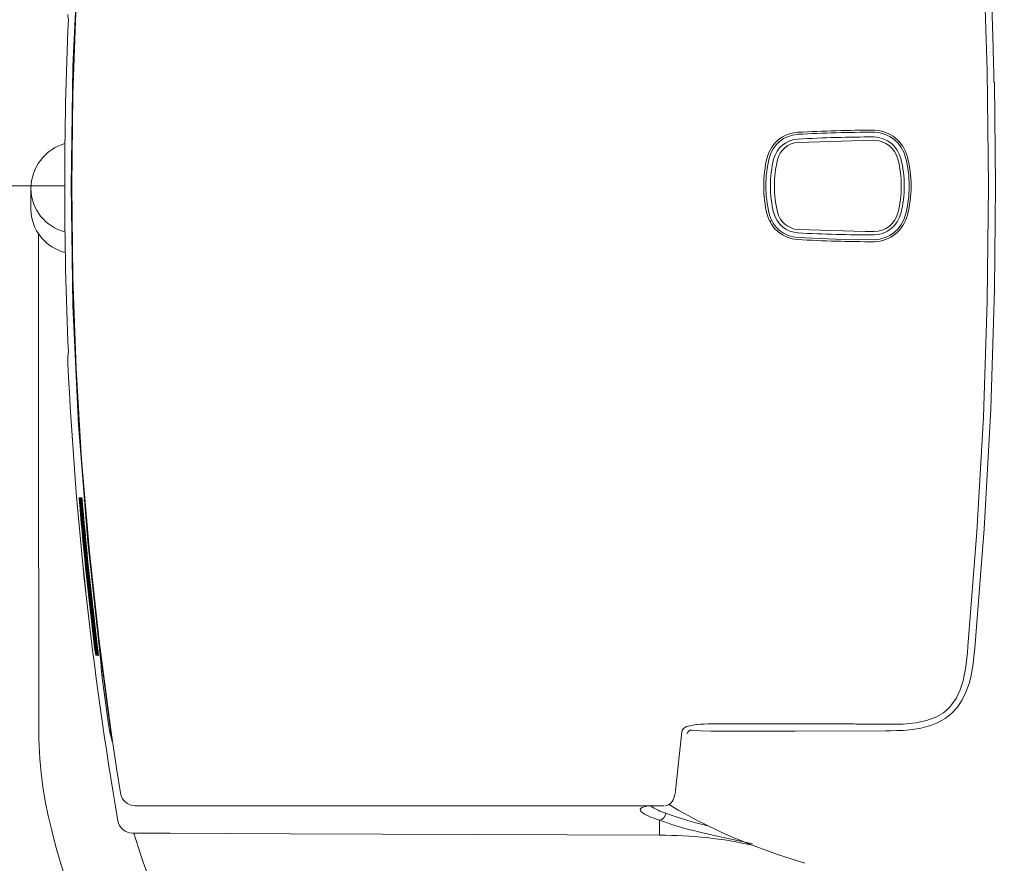
# Model space of a CAD drawing. Units: millimetres. Extents: x 0 to 2100, y 0 to 2970.
# Drawn here: x 274 to 537, y 2090 to 2315 of the extents above; entities that cross this region are included whole.
import ezdxf
from ezdxf.lldxf.tags import DXFTag

# ---------------------------------------------------------------- set-up
doc = ezdxf.new("R2010")
doc.units = ezdxf.units.MM
doc.header["$LTSCALE"] = 5
doc.header["$PDMODE"] = 1
doc.header["$PDSIZE"] = -2
doc.layers.get('Defpoints').update_dxf_attribs({"lineweight": 20})
doc.layers.add('Dim', color=3, linetype='Continuous', lineweight=13)
doc.layers.add('MODEL', color=7, linetype='Continuous', lineweight=20)
doc.styles.add('ＭＳ ゴシック', font='msgothic.ttc', dxfattribs={"bigfont": 'ＭＳ ゴシック'})
tags = doc.linetypes.add('HIDDEN2', pattern=[4.7625, 3.175, -1.5875]).pattern_tags.tags
tags[6:7] = [DXFTag(74, 4), DXFTag(75, 0), DXFTag(340, '0'), DXFTag(46, 0.0), DXFTag(50, 0.0), DXFTag(44, 0.0), DXFTag(45, 0.0)]
tags[4:5] = [DXFTag(74, 4), DXFTag(75, 0), DXFTag(340, '0'), DXFTag(46, 0.0), DXFTag(50, 0.0), DXFTag(44, 0.0), DXFTag(45, 0.0)]
doc.dimstyles.new('JIS', dxfattribs={"dimtxt": 24.432617, "dimasz": 9, "dimexe": 20, "dimexo": 0, "dimgap": 10, "dimtad": 1, "dimdec": 1, "dimzin": 11, "dimdsep": 46, "dimtxsty": 'ＭＳ ゴシック', "dimblk": 'DOT', "dimcen": 0, "dimazin": 0, "dimtfac": 1, "dimtdec": 1, "dimtix": 1, "dimtofl": 0, "dimtmove": 0, "dimatfit": 0, "dimldrblk": 'DOT', "dimfxl": 1, "dimfrac": 2, "dimtolj": 1, "dimtzin": 11, "dimarcsym": 0})

# ---------------------------------------------------------------- blocks, each defined once
blk = doc.blocks.new('SE16')
at = {"color": 7, "linetype": 'Continuous'}
for p, q in [((31.27, 229.641), (31.27, 229.544)), ((31.27, 229.544), (31.27, 229.339)), ((31.27, 229.339), (31.271, 229.108)), ((31.271, 229.108), (31.271, 228.851)), ((31.271, 228.851), (31.271, 228.756))]:
    blk.add_line(p, q, dxfattribs=at)
blk = doc.blocks.new('SE17')
at = {"color": 7, "linetype": 'Continuous'}
for p, q in [((31.285, 219.646), (31.288, 219.471)), ((31.288, 219.471), (31.306, 219.112)), ((31.306, 219.112), (31.341, 218.744)), ((31.341, 218.744), (31.391, 218.369)), ((31.391, 218.369), (31.455, 217.985)), ((31.455, 217.985), (31.533, 217.596)), ((31.533, 217.596), (31.624, 217.201)), ((31.624, 217.201), (31.727, 216.803)), ((31.727, 216.803), (31.842, 216.403)), ((31.842, 216.403), (31.968, 216.002)), ((31.968, 216.002), (32.104, 215.603)), ((32.104, 215.603), (32.25, 215.208)), ((32.25, 215.208), (32.406, 214.818)), ((32.406, 214.818), (32.569, 214.434)), ((32.569, 214.434), (32.74, 214.06)), ((32.74, 214.06), (32.919, 213.697)), ((32.919, 213.697), (33.103, 213.346)), ((33.103, 213.346), (33.244, 213.095))]:
    blk.add_line(p, q, dxfattribs=at)
blk = doc.blocks.new('SE18')
at = {"color": 7, "linetype": 'Continuous'}
for p, q in [((32.848, 222.071), (32.849, 222.064)), ((32.849, 222.064), (32.857, 221.993)), ((32.857, 221.993), (32.863, 221.932)), ((32.863, 221.932), (32.867, 221.898)), ((32.867, 221.898), (32.867, 221.889)), ((32.867, 221.889), (32.867, 221.889))]:
    blk.add_line(p, q, dxfattribs=at)
blk = doc.blocks.new('SE19')
at = {"color": 7, "linetype": 'Continuous'}
for p, q in [((32.43, 226.059), (32.43, 226.059)), ((32.43, 226.059), (32.43, 226.057)), ((32.43, 226.057), (32.431, 226.046)), ((32.431, 226.046), (32.435, 226.017)), ((32.435, 226.017), (32.44, 225.965)), ((32.44, 225.965), (32.447, 225.896)), ((32.447, 225.896), (32.449, 225.871))]:
    blk.add_line(p, q, dxfattribs=at)
blk = doc.blocks.new('SE20')
at = {"color": 7, "linetype": 'Continuous'}
for p, q in [((32.831, 222.071), (32.832, 222.064)), ((32.832, 222.064), (32.84, 221.993)), ((32.84, 221.993), (32.847, 221.932)), ((32.847, 221.932), (32.85, 221.898)), ((32.85, 221.898), (32.85, 221.889)), ((32.85, 221.889), (32.85, 221.889))]:
    blk.add_line(p, q, dxfattribs=at)
blk = doc.blocks.new('SE21')
at = {"color": 7, "linetype": 'Continuous'}
for p, q in [((32.413, 226.059), (32.413, 226.059)), ((32.413, 226.059), (32.413, 226.057)), ((32.413, 226.057), (32.415, 226.046)), ((32.415, 226.046), (32.418, 226.017)), ((32.418, 226.017), (32.424, 225.965)), ((32.424, 225.965), (32.43, 225.896)), ((32.43, 225.896), (32.432, 225.871))]:
    blk.add_line(p, q, dxfattribs=at)
blk = doc.blocks.new('SE22')
at = {"color": 7, "linetype": 'Continuous'}
for p, q in [((32.814, 222.071), (32.815, 222.064)), ((32.815, 222.064), (32.823, 221.993)), ((32.823, 221.993), (32.83, 221.932)), ((32.83, 221.932), (32.833, 221.898)), ((32.833, 221.898), (32.833, 221.889)), ((32.833, 221.889), (32.833, 221.889))]:
    blk.add_line(p, q, dxfattribs=at)
blk = doc.blocks.new('SE23')
at = {"color": 7, "linetype": 'Continuous'}
for p, q in [((32.396, 226.059), (32.396, 226.059)), ((32.396, 226.059), (32.396, 226.057)), ((32.396, 226.057), (32.398, 226.046)), ((32.398, 226.046), (32.401, 226.017)), ((32.401, 226.017), (32.407, 225.965)), ((32.407, 225.965), (32.413, 225.896)), ((32.413, 225.896), (32.415, 225.871))]:
    blk.add_line(p, q, dxfattribs=at)
blk = doc.blocks.new('SE24')
at = {"color": 7, "linetype": 'Continuous'}
for p, q in [((32.797, 222.071), (32.798, 222.064)), ((32.798, 222.064), (32.806, 221.993)), ((32.806, 221.993), (32.813, 221.932)), ((32.813, 221.932), (32.816, 221.898)), ((32.816, 221.898), (32.816, 221.889)), ((32.816, 221.889), (32.817, 221.889))]:
    blk.add_line(p, q, dxfattribs=at)
blk = doc.blocks.new('SE25')
at = {"color": 7, "linetype": 'Continuous'}
for p, q in [((32.379, 226.059), (32.379, 226.059)), ((32.379, 226.059), (32.379, 226.057)), ((32.379, 226.057), (32.381, 226.046)), ((32.381, 226.046), (32.384, 226.017)), ((32.384, 226.017), (32.39, 225.965)), ((32.39, 225.965), (32.396, 225.896)), ((32.396, 225.896), (32.398, 225.871))]:
    blk.add_line(p, q, dxfattribs=at)
blk = doc.blocks.new('SE26')
at = {"color": 7, "linetype": 'Continuous'}
for p, q in [((32.78, 222.071), (32.781, 222.064)), ((32.781, 222.064), (32.789, 221.993)), ((32.789, 221.993), (32.796, 221.932)), ((32.796, 221.932), (32.799, 221.898)), ((32.799, 221.898), (32.8, 221.889)), ((32.8, 221.889), (32.8, 221.889))]:
    blk.add_line(p, q, dxfattribs=at)
blk = doc.blocks.new('SE27')
at = {"color": 7, "linetype": 'Continuous'}
for p, q in [((32.362, 226.059), (32.362, 226.059)), ((32.362, 226.059), (32.363, 226.057)), ((32.363, 226.057), (32.364, 226.046)), ((32.364, 226.046), (32.368, 226.017)), ((32.368, 226.017), (32.373, 225.965)), ((32.373, 225.965), (32.379, 225.896)), ((32.379, 225.896), (32.382, 225.871))]:
    blk.add_line(p, q, dxfattribs=at)
blk = doc.blocks.new('SE28')
at = {"color": 7, "linetype": 'Continuous'}
for p, q in [((32.054, 238.957), (32.057, 238.922)), ((32.057, 238.922), (32.07, 238.803))]:
    blk.add_line(p, q, dxfattribs=at)
blk = doc.blocks.new('SE29')
at = {"color": 7, "linetype": 'Continuous'}
for p, q in [((32.066, 229.927), (32.054, 229.81)), ((32.07, 229.964), (32.066, 229.927))]:
    blk.add_line(p, q, dxfattribs=at)
blk = doc.blocks.new('SE31')
at = {"color": 7, "linetype": 'Continuous'}
for p, q in [((32.053, 229.8), (32.054, 229.772)), ((32.054, 229.772), (32.056, 229.649))]:
    blk.add_line(p, q, dxfattribs=at)
blk = doc.blocks.new('SE32')
at = {"color": 7, "linetype": 'Continuous'}
for q in [(32.958, 221.653), (32.959, 221.644)]:
    blk.add_line((32.958, 221.653), q, dxfattribs=at)
blk = doc.blocks.new('SE33')
at = {"color": 7, "linetype": 'Continuous'}
for p, q in [((32.95, 221.705), (32.95, 221.705)), ((32.95, 221.705), (32.95, 221.704)), ((32.95, 221.704), (32.951, 221.7)), ((32.951, 221.7), (32.952, 221.691)), ((32.952, 221.691), (32.955, 221.674)), ((32.955, 221.674), (32.958, 221.653))]:
    blk.add_line(p, q, dxfattribs=at)
blk = doc.blocks.new('SE37')
at = {"color": 7, "linetype": 'Continuous'}
for p, q in [((33.228, 219.65), (33.23, 219.639)), ((33.23, 219.639), (33.238, 219.565))]:
    blk.add_line(p, q, dxfattribs=at)
blk = doc.blocks.new('SE38')
at = {"color": 7, "linetype": 'Continuous'}
for p, q in [((48.459, 219.911), (48.499, 219.948)), ((48.499, 219.948), (48.548, 219.977)), ((48.548, 219.977), (48.811, 220.032)), ((48.42, 219.823), (48.432, 219.869)), ((48.432, 219.869), (48.459, 219.911))]:
    blk.add_line(p, q, dxfattribs=at)
blk = doc.blocks.new('SE40')
at = {"color": 7, "linetype": 'Continuous'}
for p, q in [((32.927, 221.788), (32.928, 221.782)), ((32.928, 221.782), (32.939, 221.709))]:
    blk.add_line(p, q, dxfattribs=at)
blk = doc.blocks.new('SE43')
at = {"color": 7, "linetype": 'Continuous'}
for p, q in [((48.186, 218.019), (48.217, 218.095)), ((48.217, 218.095), (48.234, 218.154)), ((48.234, 218.154), (48.248, 218.222)), ((47.982, 217.865), (48.068, 217.887)), ((48.068, 217.887), (48.127, 217.93)), ((48.127, 217.93), (48.164, 217.978)), ((48.164, 217.978), (48.186, 218.019))]:
    blk.add_line(p, q, dxfattribs=at)
blk = doc.blocks.new('SE44')
at = {"color": 7, "linetype": 'Continuous'}
for p, q in [((51.512, 233.008), (52.518, 232.966)), ((52.518, 232.966), (53.552, 232.951))]:
    blk.add_line(p, q, dxfattribs=at)
blk = doc.blocks.new('SE45')
at = {"color": 7, "linetype": 'Continuous'}
for p, q in [((49.213, 219.848), (49.196, 219.849)), ((49.232, 219.848), (49.213, 219.848))]:
    blk.add_line(p, q, dxfattribs=at)
blk = doc.blocks.new('SE47')
at = {"color": 7, "linetype": 'Continuous'}
for p, q in [((56.23, 222.067), (56.207, 221.837)), ((56.207, 221.837), (56.185, 221.656)), ((56.185, 221.656), (56.159, 221.483)), ((56.12, 221.292), (56.074, 221.118)), ((56.159, 221.483), (56.12, 221.292)), ((56.074, 221.118), (55.993, 220.89)), ((55.993, 220.89), (55.892, 220.685)), ((55.764, 220.493), (55.609, 220.325)), ((55.892, 220.685), (55.764, 220.493)), ((55.44, 220.193), (55.34, 220.132)), ((55.53, 220.258), (55.44, 220.193)), ((55.609, 220.325), (55.53, 220.258)), ((54.787, 219.932), (54.566, 219.895)), ((54.925, 219.965), (54.787, 219.932)), ((55.044, 220.002), (54.925, 219.965)), ((55.144, 220.039), (55.044, 220.002)), ((55.228, 220.075), (55.144, 220.039)), ((55.34, 220.132), (55.228, 220.075)), ((53.991, 219.861), (53.847, 219.86)), ((54.15, 219.865), (53.991, 219.861)), ((54.324, 219.873), (54.15, 219.865)), ((54.411, 219.879), (54.324, 219.873)), ((54.566, 219.895), (54.411, 219.879))]:
    blk.add_line(p, q, dxfattribs=at)
blk = doc.blocks.new('SE49')
at = {"color": 7, "linetype": 'Continuous'}
for p, q in [((56.755, 231.62), (56.654, 228.431)), ((56.654, 228.431), (56.479, 225.247)), ((56.479, 225.247), (56.23, 222.067))]:
    blk.add_line(p, q, dxfattribs=at)
blk = doc.blocks.new('SE50')
at = {"color": 7, "linetype": 'Continuous'}
for p, q in [((56.216, 246.685), (56.272, 246.049)), ((56.272, 246.049), (56.327, 245.382)), ((56.327, 245.382), (56.381, 244.682)), ((56.381, 244.682), (56.434, 243.952)), ((56.434, 243.952), (56.485, 243.194)), ((56.485, 243.194), (56.528, 242.49)), ((56.528, 242.49), (56.564, 241.866)), ((56.564, 241.866), (56.606, 241.04)), ((56.606, 241.04), (56.647, 240.138)), ((56.647, 240.138), (56.682, 239.233)), ((56.682, 239.233), (56.718, 238.064)), ((56.718, 238.064), (56.722, 237.911)), ((56.722, 237.911), (56.726, 237.759)), ((56.726, 237.759), (56.73, 237.605)), ((56.73, 237.605), (56.733, 237.451)), ((56.733, 237.451), (56.737, 237.301)), ((56.737, 237.301), (56.74, 237.147))]:
    blk.add_line(p, q, dxfattribs=at)
blk = doc.blocks.new('SE53')
at = {"color": 7, "linetype": 'Continuous'}
blk.add_line((32.359, 226.075), (32.359, 226.075), dxfattribs=at)
blk.add_line((32.359, 226.075), (32.359, 226.075), dxfattribs=at)
blk = doc.blocks.new('SE59')
at = {"color": 7, "linetype": 'Continuous'}
for p, q in [((32.942, 221.546), (32.94, 221.602)), ((32.943, 221.509), (32.942, 221.546))]:
    blk.add_line(p, q, dxfattribs=at)
blk = doc.blocks.new('SE60')
at = {"color": 7, "linetype": 'Continuous'}
for p, q in [((33.049, 220.684), (32.962, 221.335)), ((33.14, 220.027), (33.049, 220.684))]:
    blk.add_line(p, q, dxfattribs=at)
blk = doc.blocks.new('SE61')
at = {"color": 7, "linetype": 'Continuous'}
for p, q in [((33.2, 219.715), (33.176, 219.812)), ((33.234, 219.577), (33.2, 219.715))]:
    blk.add_line(p, q, dxfattribs=at)
blk = doc.blocks.new('SE62')
at = {"color": 7, "linetype": 'Continuous'}
for p, q in [((32.066, 229.917), (32.053, 229.796)), ((32.069, 229.952), (32.066, 229.917))]:
    blk.add_line(p, q, dxfattribs=at)
blk = doc.blocks.new('SE63')
at = {"color": 7, "linetype": 'Continuous'}
for p, q in [((47.827, 217.477), (47.827, 217.229)), ((47.827, 217.229), (47.827, 217.126)), ((47.827, 217.126), (47.827, 217.077))]:
    blk.add_line(p, q, dxfattribs=at)
blk = doc.blocks.new('SE64')
at = {"color": 7, "linetype": 'Continuous'}
for p, q in [((33.779, 217.133), (33.979, 217.132)), ((33.979, 217.132), (34.779, 217.129)), ((34.779, 217.129), (37.979, 217.116)), ((37.979, 217.116), (47.827, 217.077))]:
    blk.add_line(p, q, dxfattribs=at)
blk = doc.blocks.new('SE66')
at = {"color": 7, "linetype": 'Continuous'}
for p, q in [((32.475, 225.997), (32.49, 225.99)), ((32.49, 225.99), (32.502, 225.987))]:
    blk.add_line(p, q, dxfattribs=at)
blk = doc.blocks.new('SE67')
at = {"color": 7, "linetype": 'Continuous'}
for p, q in [((48.642, 217.223), (48.691, 217.21)), ((48.691, 217.21), (48.901, 217.16)), ((48.901, 217.16), (49.243, 217.083)), ((49.243, 217.083), (49.606, 217.003)), ((49.606, 217.003), (49.981, 216.919)), ((49.981, 216.919), (50.299, 216.844))]:
    blk.add_line(p, q, dxfattribs=at)
blk = doc.blocks.new('SE69')
at = {"color": 7, "linetype": 'Continuous'}
for q in [(32.071, 229.964), (32.069, 229.952)]:
    blk.add_line((32.069, 229.952), q, dxfattribs=at)
blk = doc.blocks.new('SE70')
at = {"color": 7, "linetype": 'Continuous'}
for p, q in [((32.053, 229.797), (32.055, 229.81)), ((32.053, 229.796), (32.053, 229.797))]:
    blk.add_line(p, q, dxfattribs=at)
blk = doc.blocks.new('SE71')
at = {"color": 7, "linetype": 'Continuous'}
for p, q in [((47.877, 217.859), (47.901, 217.86)), ((47.901, 217.86), (47.948, 217.861))]:
    blk.add_line(p, q, dxfattribs=at)
blk = doc.blocks.new('SE72')
at = {"color": 7, "linetype": 'Continuous'}
for p, q in [((34.422, 217.864), (33.846, 217.864)), ((35.028, 217.864), (34.422, 217.864)), ((35.663, 217.864), (35.028, 217.864)), ((36.307, 217.864), (35.663, 217.864)), ((36.945, 217.864), (36.307, 217.864)), ((37.86, 217.864), (36.945, 217.864)), ((38.837, 217.864), (37.86, 217.864)), ((39.867, 217.864), (38.837, 217.864)), ((40.903, 217.864), (39.867, 217.864)), ((41.467, 217.864), (40.903, 217.864)), ((42.011, 217.864), (41.467, 217.864)), ((42.538, 217.864), (42.011, 217.864)), ((43.047, 217.864), (42.538, 217.864)), ((43.539, 217.863), (43.047, 217.864)), ((44.014, 217.863), (43.539, 217.863)), ((44.474, 217.863), (44.014, 217.863)), ((45.75, 217.862), (44.474, 217.863)), ((46.905, 217.862), (45.75, 217.862)), ((47.948, 217.861), (46.905, 217.862))]:
    blk.add_line(p, q, dxfattribs=at)
blk = doc.blocks.new('SE77')
at = {"color": 7, "linetype": 'Continuous'}
for p, q in [((32.886, 246.512), (33.208, 248.944)), ((32.628, 244.138), (32.886, 246.512)), ((32.42, 241.677), (32.628, 244.138)), ((32.275, 239.251), (32.42, 241.677)), ((32.187, 236.82), (32.275, 239.251)), ((32.158, 234.384), (32.187, 236.82))]:
    blk.add_line(p, q, dxfattribs=at)
blk = doc.blocks.new('SE79')
at = {"color": 7, "linetype": 'Continuous'}
for p, q in [((32.158, 234.384), (32.187, 231.947)), ((32.187, 231.947), (32.275, 229.516)), ((32.275, 229.516), (32.42, 227.09)), ((32.42, 227.09), (32.628, 224.629)), ((32.628, 224.629), (32.886, 222.255)), ((32.886, 222.255), (33.208, 219.823))]:
    blk.add_line(p, q, dxfattribs=at)
blk = doc.blocks.new('SE80')
at = {"color": 7, "linetype": 'Continuous'}
for p, q in [((33.208, 219.823), (33.352, 218.863)), ((33.352, 218.863), (33.455, 218.207))]:
    blk.add_line(p, q, dxfattribs=at)
blk = doc.blocks.new('SE84')
at = {"color": 7, "linetype": 'Continuous'}
for p, q in [((33.23, 219.638), (33.228, 219.649)), ((33.233, 219.607), (33.23, 219.638)), ((33.238, 219.564), (33.233, 219.607))]:
    blk.add_line(p, q, dxfattribs=at)
blk = doc.blocks.new('SE85')
at = {"color": 7, "linetype": 'Continuous'}
for p, q in [((33.085, 220.68), (32.959, 221.644)), ((33.223, 219.703), (33.085, 220.68))]:
    blk.add_line(p, q, dxfattribs=at)
blk = doc.blocks.new('SE86')
at = {"color": 7, "linetype": 'Continuous'}
for p, q in [((32.928, 221.783), (32.927, 221.789)), ((32.933, 221.752), (32.928, 221.783)), ((32.939, 221.71), (32.933, 221.752))]:
    blk.add_line(p, q, dxfattribs=at)
blk = doc.blocks.new('SE87')
at = {"color": 7, "linetype": 'Continuous'}
for p, q in [((32.192, 231.197), (32.142, 234.384)), ((32.342, 228.019), (32.192, 231.197)), ((32.587, 224.895), (32.342, 228.019)), ((32.927, 221.789), (32.587, 224.895))]:
    blk.add_line(p, q, dxfattribs=at)
blk = doc.blocks.new('SE88')
at = {"color": 7, "linetype": 'Continuous'}
for p, q in [((32.927, 246.978), (32.587, 243.872)), ((32.587, 243.872), (32.342, 240.748)), ((32.342, 240.748), (32.192, 237.57)), ((32.192, 237.57), (32.142, 234.384))]:
    blk.add_line(p, q, dxfattribs=at)
blk = doc.blocks.new('SE89')
at = {"color": 7, "linetype": 'Continuous'}
for p, q in [((48.422, 219.832), (48.253, 218.269)), ((48.253, 218.269), (48.25, 218.242))]:
    blk.add_line(p, q, dxfattribs=at)
blk = doc.blocks.new('SE92')
at = {"color": 7, "linetype": 'Continuous'}
for p, q in [((48.813, 220.029), (48.913, 220.035)), ((48.913, 220.035), (49.017, 220.041)), ((49.017, 220.041), (49.115, 220.046))]:
    blk.add_line(p, q, dxfattribs=at)
blk = doc.blocks.new('SE93')
at = {"color": 7, "linetype": 'Continuous'}
for p, q in [((49.122, 220.046), (49.984, 220.046)), ((49.984, 220.046), (50.977, 220.046)), ((50.977, 220.046), (52.692, 220.046)), ((52.692, 220.046), (52.968, 220.046)), ((52.968, 220.046), (52.968, 220.046))]:
    blk.add_line(p, q, dxfattribs=at)
blk = doc.blocks.new('SE95')
at = {"color": 7, "linetype": 'Continuous'}
for p, q in [((56.045, 246.66), (56.285, 243.6)), ((56.285, 243.6), (56.457, 240.535)), ((56.457, 240.535), (56.56, 237.46)), ((56.56, 237.46), (56.594, 234.384))]:
    blk.add_line(p, q, dxfattribs=at)
blk = doc.blocks.new('SE96')
at = {"color": 7, "linetype": 'Continuous'}
for p, q in [((56.56, 231.307), (56.594, 234.384)), ((56.457, 228.232), (56.56, 231.307)), ((56.285, 225.167), (56.457, 228.232)), ((56.045, 222.107), (56.285, 225.167))]:
    blk.add_line(p, q, dxfattribs=at)
blk = doc.blocks.new('SE97')
at = {"color": 7, "linetype": 'Continuous'}
for p, q in [((53.173, 220.038), (53.173, 220.038)), ((53.173, 220.038), (53.404, 220.038)), ((53.404, 220.038), (54.317, 220.038))]:
    blk.add_line(p, q, dxfattribs=at)
blk = doc.blocks.new('SE99')
at = {"color": 7, "linetype": 'Continuous'}
for p, q in [((56.03, 221.948), (56.045, 222.107)), ((56.045, 222.107), (56.045, 222.107)), ((55.987, 221.57), (56.03, 221.948)), ((55.914, 221.197), (55.987, 221.57)), ((55.837, 220.952), (55.914, 221.197)), ((55.555, 220.485), (55.728, 220.719)), ((55.728, 220.719), (55.837, 220.952)), ((55.393, 220.344), (55.555, 220.485)), ((54.938, 220.132), (55.21, 220.234)), ((55.21, 220.234), (55.393, 220.344)), ((54.315, 220.037), (54.654, 220.072)), ((54.654, 220.072), (54.938, 220.132))]:
    blk.add_line(p, q, dxfattribs=at)
blk = doc.blocks.new('SE102')
at = {"color": 7, "linetype": 'Continuous'}
for p, q in [((47.484, 217.849), (47.358, 217.816)), ((47.572, 217.859), (47.484, 217.849)), ((47.358, 217.816), (47.305, 217.77)), ((47.305, 217.77), (47.328, 217.713)), ((47.328, 217.713), (47.425, 217.643)), ((47.425, 217.643), (47.593, 217.563)), ((47.593, 217.563), (47.827, 217.477))]:
    blk.add_line(p, q, dxfattribs=at)
blk = doc.blocks.new('SE105')
at = {"color": 7, "linetype": 'Continuous'}
for p, q in [((32.839, 222.072), (32.837, 222.071)), ((32.845, 222.072), (32.839, 222.072)), ((32.847, 222.073), (32.845, 222.072))]:
    blk.add_line(p, q, dxfattribs=at)
blk = doc.blocks.new('SE108')
at = {"color": 7, "linetype": 'Continuous'}
for p, q in [((32.421, 225.875), (32.423, 225.875)), ((32.423, 225.875), (32.429, 225.876)), ((32.429, 225.876), (32.438, 225.877)), ((32.438, 225.877), (32.447, 225.877))]:
    blk.add_line(p, q, dxfattribs=at)
blk = doc.blocks.new('SE109')
at = {"color": 7, "linetype": 'Continuous'}
for p, q in [((32.822, 222.072), (32.82, 222.071)), ((32.828, 222.072), (32.822, 222.072)), ((32.831, 222.073), (32.828, 222.072))]:
    blk.add_line(p, q, dxfattribs=at)
blk = doc.blocks.new('SE112')
at = {"color": 7, "linetype": 'Continuous'}
for q in [(32.833, 221.892), (32.833, 221.871)]:
    blk.add_line((32.833, 221.892), q, dxfattribs=at)
blk = doc.blocks.new('SE115')
at = {"color": 7, "linetype": 'Continuous'}
for p, q in [((32.404, 225.875), (32.406, 225.875)), ((32.406, 225.875), (32.412, 225.876)), ((32.412, 225.876), (32.422, 225.877)), ((32.422, 225.877), (32.43, 225.877))]:
    blk.add_line(p, q, dxfattribs=at)
blk = doc.blocks.new('SE116')
at = {"color": 7, "linetype": 'Continuous'}
for p, q in [((32.805, 222.072), (32.803, 222.071)), ((32.811, 222.072), (32.805, 222.072)), ((32.814, 222.073), (32.811, 222.072))]:
    blk.add_line(p, q, dxfattribs=at)
blk = doc.blocks.new('SE118')
at = {"color": 7, "linetype": 'Continuous'}
for q in [(32.816, 221.892), (32.816, 221.871)]:
    blk.add_line((32.816, 221.892), q, dxfattribs=at)
blk = doc.blocks.new('SE121')
at = {"color": 7, "linetype": 'Continuous'}
for p, q in [((32.387, 225.875), (32.389, 225.875)), ((32.389, 225.875), (32.395, 225.876)), ((32.395, 225.876), (32.405, 225.877)), ((32.405, 225.877), (32.414, 225.877))]:
    blk.add_line(p, q, dxfattribs=at)
blk = doc.blocks.new('SE122')
at = {"color": 7, "linetype": 'Continuous'}
for p, q in [((32.788, 222.072), (32.786, 222.071)), ((32.794, 222.072), (32.788, 222.072)), ((32.797, 222.073), (32.794, 222.072))]:
    blk.add_line(p, q, dxfattribs=at)
blk = doc.blocks.new('SE125')
at = {"color": 7, "linetype": 'Continuous'}
for q in [(32.799, 221.892), (32.799, 221.871)]:
    blk.add_line((32.799, 221.892), q, dxfattribs=at)
blk = doc.blocks.new('SE127')
at = {"color": 7, "linetype": 'Continuous'}
for p, q in [((32.37, 225.875), (32.373, 225.875)), ((32.373, 225.875), (32.379, 225.876)), ((32.379, 225.876), (32.388, 225.877)), ((32.388, 225.877), (32.397, 225.877))]:
    blk.add_line(p, q, dxfattribs=at)
blk = doc.blocks.new('SE128')
at = {"color": 7, "linetype": 'Continuous'}
for p, q in [((32.771, 222.072), (32.769, 222.071)), ((32.777, 222.072), (32.771, 222.072)), ((32.78, 222.073), (32.777, 222.072))]:
    blk.add_line(p, q, dxfattribs=at)
blk = doc.blocks.new('SE130')
at = {"color": 7, "linetype": 'Continuous'}
for p, q in [((33.228, 219.656), (33.229, 219.66)), ((33.228, 219.649), (33.228, 219.656))]:
    blk.add_line(p, q, dxfattribs=at)
blk = doc.blocks.new('_DOT')
at = {"color": 0, "linetype": 'ByBlock', "lineweight": -2}
blk.add_line((-0.5, 0), (-1, 0), dxfattribs=at)
at = {"color": 0, "linetype": 'ByBlock', "lineweight": -2, "const_width": 0.5}
blk.add_lwpolyline([(-0.25, 0, 1), (0.25, 0, 1)], format="xyb", close=True, dxfattribs=at)
blk = doc.blocks.new('*D518')
at = {"layer": 'Defpoints', "color": 0}
for p in [(284.8, 2620.87), (1032.41, 2620.87), (957.45, 2270.87)]:
    blk.add_point(p, dxfattribs=at)
at = {"layer": 'Dim', "color": 0, "linetype": 'Continuous', "lineweight": -2}
for p, q in [((309.8, 2620.87), (1032.41, 2620.87)), ((1032.41, 2279.87), (1032.41, 2611.87)), ((982.45, 2270.87), (1032.41, 2270.87))]:
    blk.add_line(p, q, dxfattribs=at)
at = {"layer": 'Dim', "color": 0, "lineweight": -2, "xscale": 9, "yscale": 9, "zscale": 9}
for p, rotation in [((1032.41, 2620.87), 90), ((1032.41, 2270.87), 270)]:
    blk.add_blockref('_DOT', p, dxfattribs=dict(at, rotation=rotation))
at = {"layer": 'Dim', "color": 0, "linetype": 'Continuous', "insert": (1010.2, 2445.87), "char_height": 24.4326, "attachment_point": 5, "rotation": 90, "style": 'ＭＳ ゴシック'}
blk.add_mtext('\\A1;\\A1;350 - 500', dxfattribs=at)

msp = doc.modelspace()

# ---------------------------------------------------------------- linework, layer by layer
at = {"layer": 'MODEL', "linetype": 'Continuous'}
for p, q in [((534.33, 2298.53), (534.18, 2298.51)), ((534.33, 2298.53), (534.61, 2270.87)), ((482.03, 2282.49), (502.18, 2283.06)), ((277.49, 2270.17), (277.49, 2264.68)), ((534.61, 2270.87), (534.33, 2243.23)), ((534.59, 2270.87), (534.61, 2270.87)), ((474.68, 2261.71), (474.68, 2261.4)), ((279.49, 2258.17), (279.49, 2245.02)), ((499.96, 2258.7), (482.03, 2259.25)), ((502.18, 2258.69), (499.96, 2258.7)), ((279.49, 2245.02), (279.49, 2223.44)), ((287.32, 2225), (287.35, 2223.51)), ((279.49, 2214.59), (279.63, 2123.49)), ((290.54, 2187.79), (290.54, 2187.79)), ((290.54, 2187.79), (290.57, 2187.61)), ((290.71, 2187.79), (290.71, 2187.79)), ((290.71, 2187.79), (290.74, 2187.61)), ((290.71, 2187.79), (290.74, 2187.61)), ((290.87, 2187.79), (290.88, 2187.79)), ((290.88, 2187.79), (290.91, 2187.61)), ((291.04, 2187.79), (291.05, 2187.79)), ((294.78, 2145.75), (294.78, 2145.75)), ((294.95, 2145.75), (294.95, 2145.75)), ((295.12, 2145.75), (295.12, 2145.75)), ((295.29, 2145.75), (295.28, 2145.75)), ((295.46, 2145.75), (295.45, 2145.75)), ((296.16, 2143.88), (296.05, 2144.92)), ((296.06, 2144.92), (296.06, 2144.93)), ((296.27, 2144.13), (296.18, 2144.13)), ((296.18, 2144.13), (296.18, 2144.13)), ((296.19, 2143.05), (296.16, 2143.88)), ((296.16, 2143.88), (296.21, 2143.68)), ((296.21, 2143.68), (296.31, 2143.48)), ((453.63, 2125.8), (456.14, 2125.65)), ((454.86, 2127.33), (454.67, 2127.31)), ((458, 2127.5), (458, 2127.5)), ((509.95, 2127.41), (509.94, 2127.41)), ((299.07, 2123.6), (299.07, 2123.54)), ((299.07, 2123.54), (299.07, 2123.53)), ((299.07, 2123.53), (299.08, 2123.53)), ((299.08, 2123.53), (299.08, 2123.58)), ((450.97, 2125.27), (451, 2125.35)), ((456.14, 2125.65), (458.75, 2125.53)), ((481.21, 2125.55), (459.1, 2125.52)), ((505.25, 2125.63), (481.21, 2125.55)), ((299.17, 2122.69), (299.17, 2122.68)), ((301.35, 2109.03), (301.34, 2109.11)), ((476.44, 2092.7), (469.53, 2095.26)), ((483.74, 2090.33), (476.44, 2092.7))]:
    msp.add_line(p, q, dxfattribs=at)
at = {"layer": 'MODEL', "linetype": 'HIDDEN2'}
msp.add_line((286.49, 2270.87), (271.51, 2270.87), dxfattribs=at)
at = {"layer": 'MODEL', "linetype": 'Continuous'}
for centre, radius, start, end in [((1285.6, 2270.87), 999.1, 177.45769, 182.54231), ((1285.6, 2270.87), 999.1, 177.45887, 182.54106), ((482.36, 2276.27), 8.92, 93.2731, 165.8023), ((482.36, 2276.29), 8.36, 93.1603, 166.025), ((482.33, 2276.29), 7.09, 93.1656, 165.8341), ((502.46, 1911.4), 374.34, 90.027, 93.1565), ((502.47, 1911.97), 373.23, 90.0252, 93.1591), ((502.43, 1912.43), 371.51, 90.0284, 93.1617), ((501.97, 2276.32), 7.61, 14.1874, 87.9112), ((501.97, 2276.31), 9.43, 14.2341, 88.072), ((502.01, 2276.32), 8.88, 14.1964, 88.0718), ((289.99, 2270.17), 12.5, 105.9136, 180), ((482.39, 2276.42), 6.08, 93.4111, 166.8988), ((502.15, 2276.44), 6.61, 13.7707, 89.7738), ((505.5, 2270.81), 32.7, 166.4798, 179.8902), ((505.07, 2270.87), 31.7, 166.4384, 193.5507), ((504.95, 2270.87), 30.35, 166.3716, 193.6278), ((480.5, 2270.87), 28.96, 345.7183, 14.2824), ((480.75, 2270.87), 29.52, 345.6497, 14.351), ((480.79, 2270.87), 30.79, 345.6541, 14.3467), ((480.29, 2270.8), 31.8, 0.1315, 14.2612), ((505.26, 2270.87), 29.61, 166.4697, 193.5303), ((289.58, 2270.34), 12.09, 180.8219, 255.6007), ((505.5, 2270.93), 32.7, 180.1098, 193.5202), ((480.29, 2270.95), 31.8, 345.7388, 359.8685), ((289.25, 2264.73), 11.77, 180.2326, 227.2214), ((482.36, 2265.48), 8.92, 194.1977, 266.7269), ((482.37, 2265.46), 8.36, 193.9638, 266.8145), ((482.34, 2265.46), 7.1, 194.1981, 266.807), ((482.39, 2265.32), 6.08, 193.102, 266.5928), ((502.15, 2265.3), 6.61, 270.2301, 346.2332), ((501.97, 2265.42), 7.61, 272.0949, 345.8141), ((501.97, 2265.43), 9.43, 271.928, 345.7659), ((502.01, 2265.42), 8.88, 271.9331, 345.8046), ((502.4, 2628.26), 370.45, 266.8341, 269.9763), ((289.87, 2265.34), 12.64, 227.0518, 255.2367), ((502.46, 2630.35), 374.34, 266.8435, 269.973), ((1285.6, 2270.87), 999.37, 182.71559, 189.74656), ((1285.6, 2270.87), 999.37, 182.71619, 189.74656), ((309.11, 2187.88), 18.74, 180.2667, 186.3994), ((270.76, 2184.6), 19.87, 3.4143, 9.2252), ((291.37, 2187.87), 1, 184.7682, 206.932), ((309.28, 2187.88), 18.74, 180.2672, 186.4006), ((270.93, 2184.6), 19.87, 3.4155, 9.2254), ((309.45, 2187.88), 18.74, 180.2682, 186.4012), ((271.1, 2184.6), 19.87, 3.4164, 9.2262), ((309.62, 2187.88), 18.75, 180.2693, 186.4017), ((271.26, 2184.6), 19.87, 3.4175, 9.2268), ((309.79, 2187.88), 18.74, 180.27, 186.4027), ((271.43, 2184.6), 19.88, 3.4184, 9.2276), ((292.04, 2187.87), 1, 184.7717, 206.9338), ((1285.6, 2270.87), 998.74, 184.88708, 187.08134), ((1285.6, 2270.87), 998.63, 184.88762, 187.08213), ((1285.6, 2270.87), 998.57, 184.88791, 187.08254), ((1285.6, 2270.87), 998.46, 184.88845, 187.08332), ((1285.6, 2270.87), 998.41, 184.88873, 187.08373), ((1285.6, 2270.87), 998.3, 184.88927, 187.08452), ((1285.6, 2270.87), 998.24, 184.88955, 187.08493), ((1285.6, 2270.87), 998.13, 184.8901, 187.08572), ((1285.6, 2270.87), 998.07, 184.89038, 187.08613), ((1285.6, 2270.87), 997.96, 184.89092, 187.08691), ((313.44, 2149.6), 19.06, 185.5765, 191.6663), ((275.04, 2144.81), 19.76, 2.7305, 8.5655), ((313.61, 2149.6), 19.06, 185.5779, 191.6675), ((275.21, 2144.8), 19.77, 2.7323, 8.5662), ((313.78, 2149.6), 19.06, 185.5786, 191.6692), ((275.38, 2144.8), 19.76, 2.7332, 8.5679), ((313.95, 2149.6), 19.06, 185.5799, 191.6702), ((275.55, 2144.8), 19.76, 2.7342, 8.5692), ((314.12, 2149.6), 19.06, 185.5814, 191.6711), ((275.72, 2144.8), 19.76, 2.7356, 8.5703), ((296.47, 2144.17), 0.3, 187.2863, 269.989), ((289.43, 2142.75), 6.98, 5.9618, 11.4001), ((296.57, 2144.17), 0.3, 187.2874, 246.0778), ((296.24, 2144.33), 0.45, 259.466, 278.7944), ((297.13, 2143.18), 0.953, 187.929, 227.598), ((322.33, 2144.09), 26.18, 184.2899, 188.1278), ((297.17, 2142.26), 0.961, 188.1208, 236.2112), ((296.64, 2141.31), 0.96, 255.8291, 278.0501), ((333.9, 2132.09), 36.03, 187.624, 191.0898), ((298.43, 2128.14), 0.861, 253.8386, 278.8041), ((299.49, 2125.29), 0.957, 139.9612, 187.7127), ((453.53, 2124.71), 1.12, 84.8539, 172.6), ((454.94, 2127.97), 0.642, 266.9826, 276.6121), ((496.74, 2124.21), 3.3, 79.9708, 94.8325), ((498.35, 2137.76), 10.35, 264.2706, 270.9186), ((291.8, 2122.89), 7.31, 5.4291, 9.2338), ((293.78, 2123.17), 5.31, 3.9164, 9.7258), ((305.26, 2109.64), 3.96, 188.9233, 269.7191), ((450.58, 2117.27), 14.1, 235.9296, 254.1928), ((520.01, 2226.46), 140.58, 238.984, 248.9536), ((444.65, 2103.86), 2.09, 281.0028, 355.4818), ((477.97, 2187.52), 89.45, 249.5647, 257.066), ((304.59, 2102.37), 4, 189.752, 269.7641), ((469.09, 2164.5), 67.14, 249.0184, 256.3116), ((438.22, 2136.36), 138.58, 195.9145, 209.3468), ((445.92, 1990.12), 107.69, 77.0477, 90.4627)]:
    msp.add_arc(centre, radius, start, end, dxfattribs=at)

# ---------------------------------------------------------------- block references
at = {"layer": 'MODEL', "xscale": 10, "yscale": 10, "zscale": 10}
for name in ['SE77', 'SE88', 'SE95', 'SE50', 'SE28', 'SE87', 'SE79', 'SE96', 'SE44', 'SE49', 'SE29', 'SE62', 'SE69', 'SE16', 'SE70', 'SE31', 'SE53', 'SE27', 'SE25', 'SE23', 'SE21', 'SE19', 'SE66', 'SE127', 'SE121', 'SE115', 'SE108', 'SE128', 'SE26', 'SE122', 'SE24', 'SE116', 'SE22', 'SE109', 'SE20', 'SE105', 'SE18', 'SE47', 'SE99', 'SE125', 'SE118', 'SE112', 'SE86', 'SE40', 'SE33', 'SE59', 'SE32', 'SE85', 'SE60', 'SE38', 'SE92', 'SE93', 'SE97', 'SE17', 'SE61', 'SE80', 'SE130', 'SE37', 'SE84', 'SE89', 'SE45', 'SE43', 'SE72', 'SE102', 'SE71', 'SE63', 'SE64', 'SE67']:
    msp.add_blockref(name, (-33.22, -72.96), dxfattribs=at)

# ---------------------------------------------------------------- dimensions: what is measured, and where the dimension line sits
at = {"layer": 'Dim', "linetype": 'Continuous'}
dim = msp.add_linear_dim(base=(1032.41, 2620.87), p1=(957.45, 2270.87), p2=(284.8, 2620.87), angle=90, text='\\A1;<> - 500', dimstyle='JIS', override={"dimexe": 0, "dimexo": 25, "dimdec": 0, "dimpost": '<>', "dimadec": 0}, dxfattribs=at)
dim.commit()
dim.dimension.update_dxf_attribs({"geometry": '*D518', "text_midpoint": (1032.41, 2445.87), "dimtype": 160})

doc.saveas('drawing.dxf')
